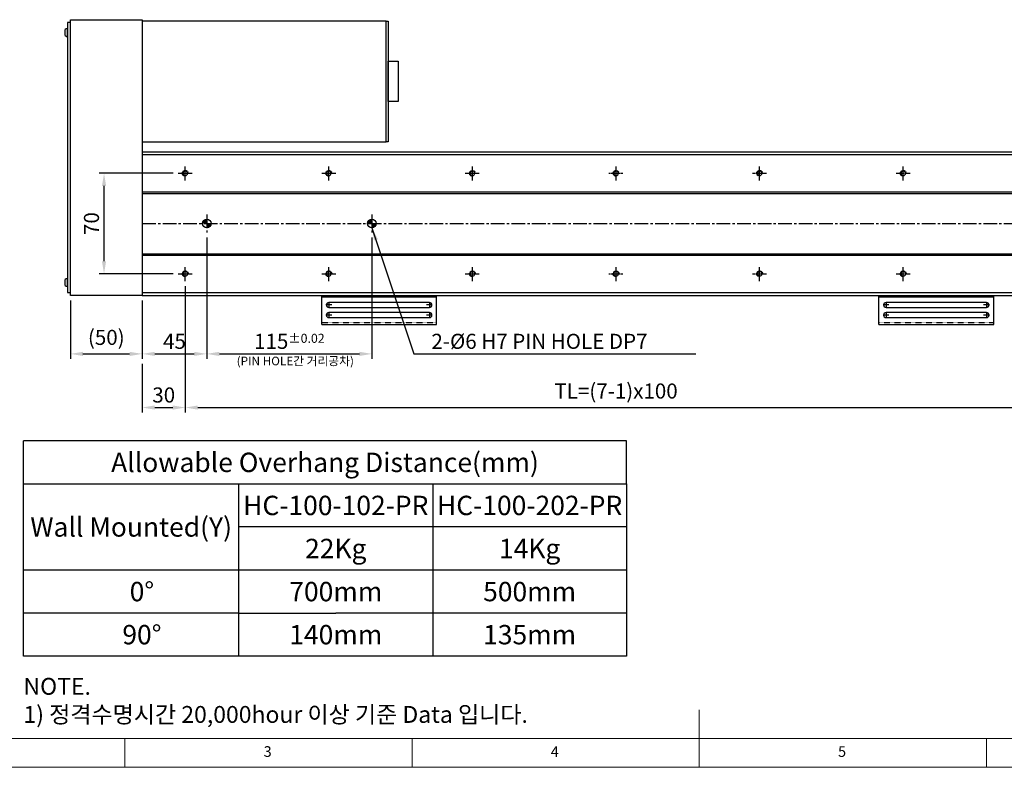
# Model space of a CAD drawing. Units: millimetres. Extents: x 10 to 4910, y 10 to 1118.
# Drawn here: x 2007 to 2692, y 10 to 531 of the extents above; entities that cross this region are included whole.
import ezdxf

# ---------------------------------------------------------------- set-up
doc = ezdxf.new("R2010")
doc.units = ezdxf.units.MM
doc.header["$LTSCALE"] = 0.5
doc.header["$PDSIZE"] = -1
for name, pattern in [('CENTER', [2, 1.25, -0.25, 0.25, -0.25]), ('CENTER2', [28.575, 19.05, -3.175, 3.175, -3.175]), ('HIDDEN', [0.375, 0.25, -0.125])]:
    doc.linetypes.add(name, pattern=pattern)
for name, color, linetype in [('1', 3, 'CENTER2'), ('2', 5, 'HIDDEN'), ('CL', 1, 'CENTER'), ('표제란', 4, 'Continuous')]:
    doc.layers.add(name, color=color, linetype=linetype)
doc.styles.get("Standard").update_dxf_attribs({"font": 'romans.shx', "bigfont": 'whgtxt.shx'})
doc.dimstyles.new('A3', dxfattribs={"dimscale": 3.5, "dimtxt": 3, "dimasz": 2.5, "dimexe": 1, "dimexo": 1, "dimgap": 1, "dimtad": 1, "dimdec": 4, "dimdsep": 46, "dimtxsty": 'Standard', "dimcen": 0, "dimclrd": 4, "dimclre": 4, "dimclrt": 254, "dimazin": 2, "dimtfac": 1, "dimtdec": 4, "dimtmove": 0, "dimatfit": 3, "dimfxl": 1, "dimtolj": 1, "dimarcsym": 0})

# ---------------------------------------------------------------- blocks, each defined once
blk = doc.blocks.new('SHEET')
for p, q in [((611.02, 222.54), (331.02, 222.54)), ((331.02, 202.54), (331.02, 222.54)), ((611.02, 202.54), (611.02, 222.54)), ((331.02, 202.54), (611.02, 202.54)), ((331.02, 122.54), (331.02, 202.54)), ((431.02, 122.54), (431.02, 202.54)), ((521.02, 202.54), (521.02, 122.54)), ((611.02, 202.54), (611.02, 122.54)), ((611.02, 182.54), (431.02, 182.54)), ((611.02, 162.54), (331.02, 162.54)), ((431.02, 142.54), (331.02, 142.54)), ((431.02, 142.54), (476.02, 142.54)), ((611.02, 142.54), (476.02, 142.54)), ((611.02, 122.54), (331.02, 122.54))]:
    blk.add_line(p, q)
blk = doc.blocks.new('표제란2')
at = {"linetype": 'Continuous', "lineweight": 0}
blk.add_line((10, 20), (410, 20), dxfattribs=at)
at = {"layer": '표제란', "linetype": 'Continuous', "lineweight": 0}
for p, q in [((215, 20), (215, 30)), ((15, 25), (275, 25)), ((115, 25), (115, 20)), ((165, 20), (165, 25)), ((265, 20), (265, 25))]:
    blk.add_line(p, q, dxfattribs=at)
at = {"layer": '표제란', "linetype": 'Continuous', "lineweight": 0, "char_height": 1.85, "attachment_point": 1}
for s, insert in [('3', (139.17, 23.67)), ('4', (189.17, 23.67)), ('5', (239.17, 23.67))]:
    blk.add_mtext(s, dxfattribs=dict(at, insert=insert))
blk = doc.blocks.new('*D186')
at = {"color": 4, "lineweight": -2, "transparency": 16777216}
for p, q in [((2113.58, 423.68), (2062.02, 423.68)), ((2065.52, 362.43), (2065.52, 414.93)), ((2113.58, 353.68), (2062.02, 353.68))]:
    blk.add_line(p, q, dxfattribs=at)
at = {"color": 4, "transparency": 16777216}
for points in [[(2064.06, 414.93), (2066.98, 414.93), (2065.52, 423.68)], [(2064.06, 362.43), (2066.98, 362.43), (2065.52, 353.68)]]:
    blk.add_solid(points, dxfattribs=at)
at = {"layer": 'Defpoints', "color": 0, "transparency": 16777216}
for p in [(2065.52, 423.68), (2117.08, 423.68), (2117.08, 353.68)]:
    blk.add_point(p, dxfattribs=at)
at = {"color": 254, "transparency": 16777216, "insert": (2056.77, 388.68), "char_height": 10.5, "attachment_point": 5, "rotation": 90}
blk.add_mtext('\\A1;70', dxfattribs=at)
blk = doc.blocks.new('*D187')
at = {"color": 4, "lineweight": -2, "transparency": 16777216}
for p, q in [((2137.08, 378.93), (2137.08, 294.43)), ((2092.08, 335.18), (2092.08, 294.43)), ((2100.83, 297.93), (2128.33, 297.93))]:
    blk.add_line(p, q, dxfattribs=at)
at = {"color": 4, "transparency": 16777216}
for points in [[(2100.83, 299.38), (2100.83, 296.47), (2092.08, 297.93)], [(2128.33, 299.38), (2128.33, 296.47), (2137.08, 297.93)]]:
    blk.add_solid(points, dxfattribs=at)
at = {"layer": 'Defpoints', "color": 0, "transparency": 16777216}
for p in [(2137.08, 382.43), (2092.08, 338.68), (2137.08, 297.93)]:
    blk.add_point(p, dxfattribs=at)
at = {"color": 254, "transparency": 16777216, "insert": (2114.58, 306.68), "char_height": 10.5, "attachment_point": 5}
blk.add_mtext('\\A1;45', dxfattribs=at)
blk = doc.blocks.new('*D188')
at = {"color": 4, "lineweight": -2, "transparency": 16777216}
for p, q in [((2137.08, 378.93), (2137.08, 294.43)), ((2252.08, 378.93), (2252.08, 294.43)), ((2145.83, 297.93), (2243.33, 297.93))]:
    blk.add_line(p, q, dxfattribs=at)
at = {"color": 4, "transparency": 16777216}
for points in [[(2145.83, 299.38), (2145.83, 296.47), (2137.08, 297.93)], [(2243.33, 299.38), (2243.33, 296.47), (2252.08, 297.93)]]:
    blk.add_solid(points, dxfattribs=at)
at = {"layer": 'Defpoints', "color": 0, "transparency": 16777216}
for p in [(2137.08, 382.43), (2252.08, 382.43), (2252.08, 297.93)]:
    blk.add_point(p, dxfattribs=at)
at = {"color": 254, "transparency": 16777216, "insert": (2194.58, 306.68), "char_height": 10.5, "attachment_point": 5}
blk.add_mtext('\\A1;115{\\H6.300000;±0.02}', dxfattribs=at)
blk = doc.blocks.new('*D189')
at = {"color": 4, "lineweight": -2, "transparency": 16777216}
for p, q in [((2122.08, 345.18), (2122.08, 257.06)), ((2092.08, 290.93), (2092.08, 257.06)), ((2100.83, 260.56), (2113.33, 260.56))]:
    blk.add_line(p, q, dxfattribs=at)
at = {"color": 4, "transparency": 16777216}
for points in [[(2100.83, 262.02), (2100.83, 259.1), (2092.08, 260.56)], [(2113.33, 262.02), (2113.33, 259.1), (2122.08, 260.56)]]:
    blk.add_solid(points, dxfattribs=at)
at = {"layer": 'Defpoints', "color": 0, "transparency": 16777216}
for p in [(2122.08, 348.68), (2092.08, 294.43), (2122.08, 260.56)]:
    blk.add_point(p, dxfattribs=at)
at = {"color": 254, "transparency": 16777216, "insert": (2107.08, 269.31), "char_height": 10.5, "attachment_point": 5}
blk.add_mtext('\\A1;30', dxfattribs=at)
blk = doc.blocks.new('*D190')
at = {"color": 4, "lineweight": -2, "transparency": 16777216}
for p, q in [((2122.08, 345.18), (2122.08, 257.06)), ((2722.08, 345.18), (2722.08, 257.06)), ((2130.83, 260.56), (2713.33, 260.56))]:
    blk.add_line(p, q, dxfattribs=at)
at = {"color": 4, "transparency": 16777216}
for points in [[(2130.83, 262.02), (2130.83, 259.1), (2122.08, 260.56)], [(2713.33, 262.02), (2713.33, 259.1), (2722.08, 260.56)]]:
    blk.add_solid(points, dxfattribs=at)
at = {"layer": 'Defpoints', "color": 0, "transparency": 16777216}
for p in [(2122.08, 348.68), (2722.08, 348.68), (2722.08, 260.56)]:
    blk.add_point(p, dxfattribs=at)
at = {"color": 254, "transparency": 16777216, "insert": (2422.08, 272.06), "char_height": 10.5, "attachment_point": 5}
blk.add_mtext('\\A1;TL=(7-1)x100', dxfattribs=at)
blk = doc.blocks.new('A$C2E615F05')
blk.add_circle((5, 5), 1.62)
at = {"layer": '1', "linetype": 'CENTER', "ltscale": 2}
for p, q in [((5, 10), (5, 0)), ((10, 5), (0, 5))]:
    blk.add_line(p, q, dxfattribs=at)
at = {"layer": 'CL'}
blk.add_arc((5, 5), 2, 0, 270, dxfattribs=at)
blk = doc.blocks.new('*U159')
blk.add_blockref('A$C2E615F05', (-5, -5))
blk = doc.blocks.new('*U180')
at = {"color": 0, "linetype": 'ByBlock', "lineweight": -2, "transparency": 16777216, "extrusion": (0, 0, -1), "zscale": -1, "rotation": 270}
blk.add_blockref('*U159', (0, 0), dxfattribs=at)
blk = doc.blocks.new('*U181')
at = {"color": 0, "linetype": 'ByBlock', "lineweight": -2, "transparency": 16777216}
for p in [(0, 0), (100, 0), (200, 0), (300, 0), (400, 0), (500, 0), (600, 0), (0, -70), (100, -70), (200, -70), (300, -70), (400, -70), (500, -70), (600, -70)]:
    blk.add_blockref('*U180', p, dxfattribs=at)
blk = doc.blocks.new('A$C667E6C74')
for p, q in [((20.2, 80), (0, 80)), ((0, 0), (0, 80)), ((1.2, 80), (1.2, 0)), ((20.2, 0), (20.2, 80)), ((4.95, 75), (4.95, 5)), ((8.45, 5), (8.45, 75)), ((11.95, 75), (11.95, 5)), ((15.45, 5), (15.45, 75)), ((20.2, 0), (0, 0))]:
    blk.add_line(p, q)
for centre, start, end in [((6.7, 75), 0, 180), ((13.7, 75), 0, 180), ((6.7, 5), 180, 0), ((13.7, 5), 180, 0)]:
    blk.add_arc(centre, 1.75, start, end)
at = {"layer": '1'}
for p, q in [((6.7, 77.04), (6.7, 72.96)), ((13.7, 77.04), (13.7, 72.96)), ((4.66, 75), (8.74, 75)), ((11.66, 75), (15.74, 75)), ((6.7, 7.04), (6.7, 2.96)), ((13.7, 7.04), (13.7, 2.96)), ((4.66, 5), (8.74, 5)), ((11.66, 5), (15.74, 5))]:
    blk.add_line(p, q, dxfattribs=at)
at = {"layer": '2'}
blk.add_line((19, 0), (19, 80), dxfattribs=at)
blk = doc.blocks.new('*D199')
at = {"color": 4, "lineweight": -2, "transparency": 16777216}
for p, q in [((2042.08, 335.18), (2042.08, 294.43)), ((2092.08, 335.18), (2092.08, 294.43)), ((2050.83, 297.93), (2083.33, 297.93))]:
    blk.add_line(p, q, dxfattribs=at)
at = {"color": 4, "transparency": 16777216}
for points in [[(2050.83, 299.38), (2050.83, 296.47), (2042.08, 297.93)], [(2083.33, 299.38), (2083.33, 296.47), (2092.08, 297.93)]]:
    blk.add_solid(points, dxfattribs=at)
at = {"layer": 'Defpoints', "color": 0, "transparency": 16777216}
for p in [(2042.08, 338.68), (2092.08, 338.68), (2092.08, 297.93)]:
    blk.add_point(p, dxfattribs=at)
at = {"color": 254, "transparency": 16777216, "insert": (2067.08, 309.43), "char_height": 10.5, "attachment_point": 5}
blk.add_mtext('\\A1;(50)', dxfattribs=at)

msp = doc.modelspace()

# ---------------------------------------------------------------- hatches: boundary and pattern name
h = msp.add_hatch()
h.set_pattern_fill('JIS_WOOD', color=1)
h.set_pattern_definition([(45, (-6619.7544, 400.92175), (-0.5, 0.5), [])])
h.paths.add_polyline_path([(2137.07961, 388.68141), (2137.07961, 391.68141, 0.414213562), (2134.07961, 388.68141)])
h.paths.add_polyline_path([(2140.07961, 388.68141), (2137.07961, 388.68141), (2137.07961, 385.68141, 0.414213562)])
h.paths.add_polyline_path([(2252.07961, 391.68141, 0.414213562), (2249.07961, 388.68141), (2252.07961, 388.68141)])
h.paths.add_polyline_path([(2252.07961, 385.68141, 0.414213562), (2255.07961, 388.68141), (2252.07961, 388.68141)])

# ---------------------------------------------------------------- linework, layer by layer
for p, q in [((2038.42961, 519.57133), (2038.42961, 523.79148)), ((2040.07961, 524.53141), (2039.72961, 524.53141)), ((2039.72961, 524.53141), (2039.72961, 518.83141)), ((2040.07961, 518.83141), (2040.07961, 524.53141)), ((2039.72961, 518.83141), (2040.07961, 518.83141)), ((2092.07961, 438.68141), (2810.07961, 438.68141)), ((2092.07961, 438.68141), (2092.07961, 338.68141)), ((2092.07961, 436.68141), (2810.07961, 436.68141)), ((2092.07961, 410.6814), (2810.07961, 410.6814)), ((2092.07961, 409.6814), (2810.07961, 409.6814)), ((2092.07961, 367.68142), (2810.07961, 367.68142)), ((2092.07961, 366.68142), (2810.07961, 366.68142)), ((2038.42961, 345.57133), (2038.42961, 349.79148)), ((2040.07961, 350.53141), (2039.72961, 350.53141)), ((2039.72961, 350.53141), (2039.72961, 344.83141)), ((2040.07961, 344.83141), (2040.07961, 350.53141)), ((2039.72961, 344.83141), (2040.07961, 344.83141)), ((2092.07961, 340.68141), (2810.07961, 340.68141)), ((2092.07961, 338.68141), (2810.07961, 338.68141))]:
    msp.add_line(p, q)
for points in [[(2040.07961, 340.68141), (2042.07961, 340.68141), (2042.07961, 528.68141), (2040.07961, 528.68141)], [(2042.07961, 530.68141), (2092.07961, 530.68141), (2092.07961, 338.68141), (2042.07961, 338.68141)], [(2262.07961, 529.68141), (2092.07961, 529.68141), (2092.07961, 445.68141), (2262.07961, 445.68141)], [(2262.07961, 529.68141), (2263.27961, 529.68141), (2263.27961, 445.68141), (2262.07961, 445.68141)], [(2270.27961, 473.68141), (2263.27961, 473.68141), (2263.27961, 501.68141), (2270.27961, 501.68141)]]:
    msp.add_lwpolyline(points, close=True)
for centre in [(2137.07961, 388.68141), (2252.07961, 388.68141)]:
    msp.add_circle(centre, 3)
for centre, start, end in [((2040.49119, 521.68141), 104.96101777, 134.33399218), ((2040.49119, 521.68141), 225.66600782, 255.03898223), ((2040.49119, 347.68141), 104.96101777, 134.33399218), ((2040.49119, 347.68141), 225.66600782, 255.03898223)]:
    msp.add_arc(centre, 2.95, start, end)
at = {"layer": '1'}
for p, q in [((2137.07961, 394.93141), (2137.07961, 382.43141)), ((2252.07961, 394.93141), (2252.07961, 382.43141)), ((2092.07961, 388.68141), (2810.07961, 388.68141))]:
    msp.add_line(p, q, dxfattribs=at)

# ---------------------------------------------------------------- block references
for name, p, xscale, yscale, zscale in [('표제란2', (1620, -70), 4, 4, 4), ('SHEET', (1512.88006, -96.42763), 1.5, 1.5, 1.5)]:
    msp.add_blockref(name, p, dxfattribs=dict(xscale=xscale, yscale=yscale, zscale=zscale))
msp.add_blockref('*U181', (2122.07961, 423.68141))
at = {"rotation": 270}
for p in [(2217.07961, 338.68141), (2605.07961, 338.68141)]:
    msp.add_blockref('A$C667E6C74', p, dxfattribs=at)

# ---------------------------------------------------------------- texts
at = {"color": 254, "attachment_point": 7}
for s, insert, char_height in [('2-%%C6{\\A1; H7 PIN HOLE DP7}', (2293.5148, 301.42646), 10.5), ('\\A1;NOTE.\\P1) 정격수명시간 20,000hour 이상 기준 Data 입니다.', (2009.40641, 40.94844), 11.7423821)]:
    msp.add_mtext(s, dxfattribs=dict(at, insert=insert, char_height=char_height))
at = {"color": 9, "insert": (2239.53335, 288.0993), "char_height": 6, "attachment_point": 9}
msp.add_mtext('(PIN HOLE간 거리공차)', dxfattribs=at)
at = {"char_height": 13.5, "attachment_point": 5}
for s, insert in [('{\\fGulimChe|b0|i0|c129|p49;Allowable Overhang Distance(mm)}', (2219.40641, 222.3821)), ('{\\fGulimChe|b0|i0|c129|p49;HC-100-102-PR}', (2226.90641, 192.3821)), ('{\\fGulimChe|b0|i0|c129|p49;HC-100-202-PR}', (2361.90641, 192.3821)), ('{\\fGulimChe|b0|i0|c129|p49;Wall Mounted(Y)}', (2084.40641, 177.3821)), ('{\\fGulimChe|b0|i0|c129|p49;22Kg}', (2226.90641, 162.3821)), ('{\\fGulimChe|b0|i0|c129|p49;14Kg}', (2361.90641, 162.3821)), ('{\\fGulimChe|b0|i0|c129|p49;0%%D}', (2091.90641, 132.3821)), ('{\\fGulimChe|b0|i0|c129|p49;700mm}', (2226.90641, 132.3821)), ('{\\fGulimChe|b0|i0|c129|p49;500mm}', (2361.90641, 132.3821)), ('{\\fGulimChe|b0|i0|c129|p49;90%%D}', (2091.90641, 102.3821)), ('{\\fGulimChe|b0|i0|c129|p49;140mm}', (2226.90641, 102.3821)), ('{\\fGulimChe|b0|i0|c129|p49;135mm}', (2361.90641, 102.3821))]:
    msp.add_mtext(s, dxfattribs=dict(at, insert=insert))

# ---------------------------------------------------------------- dimensions: what is measured, and where the dimension line sits
dim = msp.add_linear_dim(base=(2065.52272, 423.68142), p1=(2117.07961, 353.68142), p2=(2117.07961, 423.68142), angle=90, dimstyle='A3')
dim.commit()
dim.dimension.update_dxf_attribs({"geometry": '*D186', "text_midpoint": (2056.77272, 388.68142)})
for base, p1, p2, picture, middle in [((2137.07961, 297.92646), (2092.07961, 338.68141), (2137.07961, 382.43142), '*D187', (2114.57961, 306.67646)), ((2122.07961, 260.55843), (2092.07961, 294.42646), (2122.07961, 348.68141), '*D189', (2107.07961, 269.30843))]:
    dim = msp.add_linear_dim(base=base, p1=p1, p2=p2, dimstyle='A3')
    dim.commit()
    dim.dimension.update_dxf_attribs({"geometry": picture, "text_midpoint": middle})
dim = msp.add_linear_dim(base=(2252.07961, 297.92646), p1=(2137.07961, 382.43142), p2=(2252.07961, 382.43142), dimstyle='A3', override={"dimtol": 1, "dimtp": 0.02, "dimtm": 0.02, "dimtfac": 0.6})
dim.commit()
dim.dimension.update_dxf_attribs({"geometry": '*D188', "text_midpoint": (2194.57961, 306.67646)})
for base, p1, p2, text, picture, middle in [((2722.07961, 260.55843), (2122.07961, 348.68141), (2722.07961, 348.68142), 'TL=(7-1)x100', '*D190', (2422.07961, 272.05843)), ((2092.07961, 297.92646), (2042.07961, 338.68141), (2092.07961, 338.68141), '(<>)', '*D199', (2067.07961, 309.42646))]:
    dim = msp.add_linear_dim(base=base, p1=p1, p2=p2, text=text, dimstyle='A3')
    dim.commit()
    dim.dimension.update_dxf_attribs({"geometry": picture, "text_midpoint": middle})

# ---------------------------------------------------------------- leaders
at = {"annotation_type": 0, "has_hookline": 1, "hookline_direction": 0, "text_width": 184.125}
msp.add_leader([(2252.07961, 385.68142), (2281.2648, 297.92646), (2290.0148, 297.92646)], dimstyle='A3', override={"dimgap": 1, "dimtad": 1}, dxfattribs=at)

doc.saveas('drawing.dxf')
